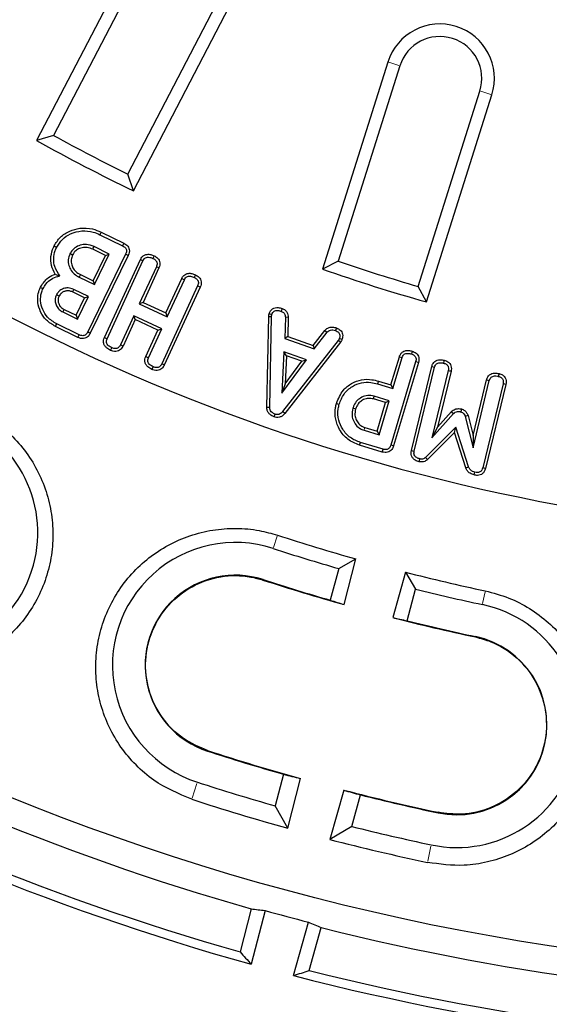
# Model space of a CAD drawing. Units: millimetres. Extents: x -30 to 1712, y -30 to 1218.
# Drawn here: x 460 to 508, y 208 to 298 of the extents above; entities that cross this region are included whole.
import ezdxf

# ---------------------------------------------------------------- set-up
doc = ezdxf.new("R2010")
doc.units = ezdxf.units.MM
doc.header["$LTSCALE"] = 2
doc.layers.add('AM_0', color=7, linetype='Continuous', lineweight=50)

# ---------------------------------------------------------------- blocks, each defined once
blk = doc.blocks.new('Deckel_DS_twd')
at = {"color": 7, "linetype": 'Continuous', "lineweight": 30}
for p, q in [((-71.389, -126.308), (-80.589, -143.981)), ((-70.364, -126.841), (-79.045, -143.517)), ((-72.224, -147.068), (-63.543, -130.392)), ((-71.718, -148.598), (-62.518, -130.925)), ((-48.371, -136.785), (-54.362, -155.787)), ((-47.27, -137.133), (-52.923, -155.063)), ((-45.588, -157.375), (-39.935, -139.445)), ((-44.825, -158.795), (-38.834, -139.792)), ((-79.045, -143.517), (-80.589, -143.981)), ((-71.718, -148.598), (-72.224, -147.068)), ((-74.679, -152.384), (-74.792, -152.623)), ((-74.792, -152.623), (-72.711, -153.639)), ((-74.679, -152.384), (-72.591, -153.403)), ((-72.591, -153.403), (-72.711, -153.639)), ((-72.425, -154.42), (-75.908, -161.548)), ((-74.28, -154.526), (-75.44, -153.959)), ((-73.927, -154.405), (-75.328, -153.72)), ((-75.296, -157.207), (-73.927, -154.405)), ((-74.28, -154.526), (-73.927, -154.405)), ((-72.186, -154.533), (-72.425, -154.42)), ((-72.186, -154.533), (-75.673, -161.669)), ((-75.418, -156.853), (-74.28, -154.526)), ((-74.372, -162.061), (-71.074, -154.898)), ((-74.129, -162.166), (-70.835, -155.013)), ((-71.074, -154.898), (-70.835, -155.013)), ((-69.814, -154.562), (-69.924, -154.803)), ((-52.923, -155.063), (-54.362, -155.787)), ((-69.61, -155.57), (-71.176, -158.968)), ((-69.368, -155.677), (-70.825, -158.839)), ((-69.368, -155.677), (-69.61, -155.57)), ((-76.579, -156.286), (-76.698, -156.522)), ((-76.698, -156.522), (-75.296, -157.207)), ((-76.579, -156.286), (-75.418, -156.853)), ((-75.418, -156.853), (-75.296, -157.207)), ((-68.738, -159.8), (-67.28, -156.636)), ((-68.608, -160.151), (-67.042, -156.753)), ((-67.28, -156.636), (-67.042, -156.753)), ((-66.024, -156.307), (-66.134, -156.548)), ((-76.186, -158.425), (-77.3, -157.881)), ((-75.832, -158.304), (-77.189, -157.641)), ((-65.822, -157.321), (-69.116, -164.473)), ((-65.58, -157.426), (-68.878, -164.588)), ((-65.58, -157.426), (-65.822, -157.321)), ((-44.825, -158.795), (-45.588, -157.375)), ((-76.966, -160.021), (-76.186, -158.425)), ((-76.844, -160.375), (-75.832, -158.304)), ((-76.186, -158.425), (-75.832, -158.304)), ((-70.825, -158.839), (-71.176, -158.968)), ((-71.176, -158.968), (-68.608, -160.151)), ((-70.825, -158.839), (-68.738, -159.8)), ((-78.202, -159.712), (-76.844, -160.375)), ((-78.079, -159.478), (-76.966, -160.021)), ((-68.738, -159.8), (-68.608, -160.151)), ((-58.068, -159.4), (-58.16, -159.649)), ((-76.966, -160.021), (-76.844, -160.375)), ((-71.681, -160.069), (-72.907, -162.728)), ((-71.552, -160.42), (-72.668, -162.842)), ((-71.552, -160.42), (-71.681, -160.069)), ((-69.114, -161.252), (-71.681, -160.069)), ((-69.465, -161.381), (-71.552, -160.42)), ((-59.476, -168.45), (-59.305, -160.126)), ((-59.211, -168.45), (-59.041, -160.136)), ((-57.777, -160.204), (-57.826, -162.142)), ((-57.513, -160.207), (-57.777, -160.204)), ((-57.513, -160.207), (-57.557, -161.957)), ((-76.805, -162.047), (-78.861, -161.042)), ((-76.692, -161.807), (-78.743, -160.806)), ((-70.582, -163.806), (-69.465, -161.381)), ((-70.339, -163.911), (-69.114, -161.252)), ((-69.465, -161.381), (-69.114, -161.252)), ((-55.219, -162.79), (-54.144, -161.407)), ((-55.128, -163.103), (-53.937, -161.572)), ((-54.144, -161.407), (-53.937, -161.572)), ((-76.805, -162.047), (-76.692, -161.807)), ((-74.372, -162.061), (-74.129, -162.166)), ((-52.917, -162.318), (-58.033, -168.856)), ((-52.705, -162.476), (-57.827, -169.023)), ((-57.557, -161.957), (-57.826, -162.142)), ((-57.826, -162.142), (-55.128, -163.103)), ((-57.557, -161.957), (-55.219, -162.79)), ((-57.912, -163.367), (-58.09, -167.151)), ((-57.665, -163.736), (-57.912, -163.367)), ((-55.843, -164.105), (-57.912, -163.367)), ((-55.219, -162.79), (-55.128, -163.103)), ((-46.142, -163.312), (-46.218, -163.565)), ((-70.582, -163.806), (-70.339, -163.911)), ((-58.09, -167.151), (-55.843, -164.105)), ((-57.665, -163.736), (-57.785, -166.292)), ((-57.785, -166.292), (-56.267, -164.235)), ((-56.267, -164.235), (-57.665, -163.736)), ((-56.267, -164.235), (-55.843, -164.105)), ((-45.822, -164.284), (-48.108, -171.918)), ((-48.09, -166.399), (-47.319, -163.825)), ((-47.913, -166.728), (-47.067, -163.905)), ((-45.567, -164.355), (-47.856, -171.999)), ((-47.319, -163.825), (-47.067, -163.905)), ((-45.567, -164.355), (-45.822, -164.284)), ((-46.212, -172.423), (-44.348, -164.722)), ((-45.953, -172.481), (-44.092, -164.791)), ((-44.348, -164.722), (-44.092, -164.791)), ((-42.835, -165.094), (-44.327, -171.254)), ((-42.577, -165.154), (-43.821, -170.289)), ((-49.237, -166.055), (-49.31, -166.309)), ((-49.237, -166.055), (-48.09, -166.399)), ((-40.56, -171.057), (-39.321, -165.939)), ((-40.557, -172.168), (-39.065, -166.008)), ((-39.321, -165.939), (-39.065, -166.008)), ((-57.785, -166.292), (-58.09, -167.151)), ((-49.31, -166.309), (-47.913, -166.728)), ((-48.09, -166.399), (-47.913, -166.728)), ((-37.808, -166.311), (-39.67, -174.001)), ((-37.55, -166.371), (-39.414, -174.068)), ((-48.578, -168.029), (-49.693, -167.696)), ((-48.249, -167.851), (-49.621, -167.441)), ((-49.184, -170.97), (-48.249, -167.851)), ((-48.578, -168.029), (-48.249, -167.851)), ((-57.827, -169.023), (-58.033, -168.856)), ((-49.362, -170.641), (-48.578, -168.029)), ((-43.821, -170.289), (-42.538, -168.849)), ((-41.62, -168.614), (-41.687, -168.87)), ((-58.804, -169.334), (-58.715, -169.085)), ((-44.327, -171.254), (-42.354, -169.04)), ((-41.016, -169.22), (-41.268, -169.302)), ((-41.268, -169.302), (-40.557, -172.168)), ((-41.016, -169.22), (-40.56, -171.057)), ((-50.557, -170.56), (-49.184, -170.97)), ((-50.479, -170.307), (-49.362, -170.641)), ((-49.362, -170.641), (-49.184, -170.97)), ((-42.145, -170.287), (-44.914, -173.053)), ((-43.821, -170.289), (-44.327, -171.254)), ((-42.264, -170.78), (-42.145, -170.287)), ((-40.973, -173.927), (-42.145, -170.287)), ((-42.264, -170.78), (-44.733, -173.246)), ((-41.219, -174.024), (-42.264, -170.78)), ((-40.56, -171.057), (-40.557, -172.168)), ((-48.884, -172.56), (-50.971, -171.936)), ((-48.813, -172.305), (-50.893, -171.683)), ((-48.884, -172.56), (-48.813, -172.305)), ((-47.856, -171.999), (-48.108, -171.918)), ((-44.733, -173.246), (-44.914, -173.053)), ((-39.414, -174.068), (-39.67, -174.001)), ((-40.461, -174.668), (-40.396, -174.412)), ((-52.882, -183.255), (-51.313, -182.365)), ((-52.372, -186.561), (-51.313, -182.365)), ((-52.882, -183.255), (-53.658, -186.153)), ((-46.744, -183.589), (-47.925, -187.753)), ((-46.744, -183.589), (-45.83, -185.144)), ((-46.607, -188.042), (-45.83, -185.144)), ((-57.939, -202.128), (-58.715, -205.026)), ((-57.552, -207.072), (-56.401, -202.513)), ((-52.412, -203.582), (-53.694, -208.106)), ((-51.664, -206.916), (-50.888, -204.017)), ((-57.552, -207.072), (-58.715, -205.026)), ((-51.664, -206.916), (-53.694, -208.106)), ((-60.909, -214.465), (-61.928, -218.424)), ((-59.638, -214.623), (-60.906, -219.548)), ((-57.028, -220.587), (-55.663, -215.688)), ((-55.581, -220.125), (-54.484, -216.187))]:
    blk.add_line(p, q, dxfattribs=at)
at = {"color": 8, "linetype": 'Continuous', "lineweight": 0}
for p, q in [((-47.352, -137.107), (-48.288, -136.811)), ((-39.852, -139.471), (-38.916, -139.766)), ((-58.861, -181.321), (-58.524, -180.282)), ((-59.83, -184.305), (-59.817, -184.266)), ((-39.686, -186.459), (-39.458, -185.391)), ((-40.339, -189.527), (-40.33, -189.488)), ((-64.908, -199.949), (-64.923, -199.994)), ((-65.887, -202.965), (-66.321, -204.302)), ((-43.763, -205.615), (-43.772, -205.661)), ((-44.423, -208.717), (-44.715, -210.091))]:
    blk.add_line(p, q, dxfattribs=at)
at = {"color": 7, "linetype": 'Continuous', "lineweight": 30, "flags": 128}
for points in [[(-78.984, -153.651), (-78.89, -153.697), (-78.746, -153.766)], [(-77.298, -154.494), (-77.382, -154.453), (-77.536, -154.377)], [(-75.44, -153.959), (-75.401, -153.875), (-75.328, -153.72)], [(-80.238, -157.452), (-80.162, -157.489), (-80, -157.569)], [(-77.3, -157.881), (-77.277, -157.831), (-77.189, -157.641)], [(-78.536, -158.264), (-78.581, -158.243), (-78.774, -158.147)], [(-78.079, -159.478), (-78.102, -159.522), (-78.202, -159.712)], [(-59.268, -159.874), (-59.204, -159.893), (-59.014, -159.951)], [(-59.305, -160.126), (-59.239, -160.128), (-59.041, -160.136)], [(-78.861, -161.042), (-78.821, -160.962), (-78.743, -160.806)], [(-75.673, -161.669), (-75.767, -161.621), (-75.908, -161.548)], [(-53.091, -161.175), (-53.126, -161.275), (-53.178, -161.425)], [(-52.705, -162.476), (-52.774, -162.425), (-52.917, -162.318)], [(-52.581, -162.244), (-52.662, -162.215), (-52.831, -162.156)], [(-73.807, -163.235), (-73.763, -163.141), (-73.696, -162.995)], [(-72.668, -162.842), (-72.762, -162.798), (-72.907, -162.728)], [(-43.204, -164.146), (-43.228, -164.246), (-43.267, -164.403)], [(-70.017, -164.98), (-69.973, -164.886), (-69.905, -164.74)], [(-68.878, -164.588), (-68.971, -164.543), (-69.116, -164.473)], [(-42.577, -165.154), (-42.678, -165.13), (-42.835, -165.094)], [(-38.177, -165.363), (-38.201, -165.463), (-38.24, -165.62)], [(-37.55, -166.371), (-37.651, -166.347), (-37.808, -166.311)], [(-49.693, -167.696), (-49.665, -167.596), (-49.621, -167.441)], [(-53.086, -168.102), (-52.986, -168.132), (-52.833, -168.178)], [(-51.332, -168.627), (-51.405, -168.605), (-51.585, -168.551)], [(-42.538, -168.849), (-42.523, -168.864), (-42.354, -169.04)], [(-50.971, -171.936), (-50.94, -171.835), (-50.893, -171.683)], [(-46.212, -172.423), (-46.108, -172.446), (-45.953, -172.481)], [(-45.488, -173.452), (-45.464, -173.349), (-45.427, -173.194)], [(-41.219, -174.024), (-41.196, -174.015), (-40.973, -173.927)]]:
    blk.add_lwpolyline(points, dxfattribs=at)
at = {"color": 8, "linetype": 'Continuous', "lineweight": 0, "flags": 128}
blk.add_lwpolyline([(-50.479, -170.307), (-50.501, -170.38), (-50.557, -170.56)], dxfattribs=at)
at = {"color": 7, "linetype": 'Continuous', "lineweight": 30}
blk.add_circle((0, 0), 220.4, dxfattribs=at)
for centre, radius, start, end in [((0, 0), 340.328, 173.56609, 346.43391), ((-43.602, -138.289), 5, 342.5, 162.5), ((-43.602, -138.289), 3.845, 342.5, 162.5), ((0, 0), 163.845, 241.1552, 243.8448), ((0, 0), 165, 240.7635, 244.2365), ((0, 0), 163.845, 251.1552, 253.8448), ((0, 0), 165, 250.7635, 254.2365), ((0, 0), 180.4, 240.57612, 259.59587), ((0, 0), 222.947, 225.85476, 254.14524), ((0, 0), 227.84, 225.50472, 254.49528), ((0, 0), 227.034, 225.82915, 254.17085), ((-91.754, -179.959), 11.268, 242.9846, 62.9846), ((0, 0), 189.447, 252.0154, 254.2848), ((-62.37, -192.13), 11.268, 72.0154, 252.0154), ((0, 0), 190.732, 252.0154, 253.90348), ((-62.37, -192.13), 8.268, 72.0154, 252.0154), ((0, 0), 189.447, 255.7152, 257.9846), ((0, 0), 193.773, 252.0154, 254.31923), ((0, 0), 193.732, 252.0154, 253.92046), ((0, 0), 190.732, 256.09652, 257.9846), ((-42.051, -197.575), 11.268, 257.9846, 77.9846), ((0, 0), 193.773, 255.68077, 257.9846), ((0, 0), 193.732, 256.07954, 257.9846), ((-42.051, -197.575), 8.268, 257.9846, 77.9846), ((0, 0), 210.268, 252.0154, 254.00536), ((0, 0), 210.22, 252.0154, 254.4372), ((0, 0), 213.268, 252.0154, 254.01936), ((0, 0), 210.22, 255.5628, 257.9846), ((0, 0), 210.268, 255.99464, 257.9846), ((0, 0), 214.921, 252.0154, 254.4676), ((0, 0), 213.268, 255.98064, 257.9846), ((0, 0), 214.921, 255.5324, 257.9846), ((0, 0), 222.755, 254.47079, 255.52921), ((0, 0), 222.947, 255.85476, 284.14524), ((0, 0), 227.034, 255.82915, 284.17085), ((0, 0), 227.84, 255.50472, 284.49528)]:
    blk.add_arc(centre, radius, start, end, dxfattribs=at)
for centre, major_axis, ratio, start_param, end_param in [((5.666, -1.518), (187.409, -50.216), 0.999543, 4.663324, 4.670277), ((-5.666, 1.518), (187.409, -50.216), 0.999543, 4.754501, 4.761454), ((-6.143, 1.646), (203.182, -54.443), 0.999543, 4.72527, 4.732807), ((6.143, -1.646), (203.182, -54.443), 0.999543, 4.691971, 4.699508), ((-33.325, 8.929), (219.913, -58.926), 0.988452, 4.849747, 4.855374), ((33.325, -8.929), (219.913, -58.926), 0.988452, 4.569404, 4.575031), ((231.522, -62.036), (367.253, -98.405), 0.776258, 4.019119, 4.023482), ((-231.522, 62.036), (367.253, -98.405), 0.776258, 5.401296, 5.405659)]:
    blk.add_ellipse(centre, major_axis=major_axis, ratio=ratio, start_param=start_param, end_param=end_param, dxfattribs=at)
for points, knots in [([(-78.984, -153.651), (-78.811, -153.371), (-78.458, -152.797), (-77.588, -152.262), (-76.569, -151.972), (-75.55, -152.019), (-74.935, -152.277), (-74.679, -152.384)], [0, 0, 0, 0, 0.19694, 0.402152, 0.598496, 0.833124, 1, 1, 1, 1]), ([(-78.746, -153.766), (-78.59, -153.513), (-78.277, -153.004), (-77.448, -152.485), (-76.465, -152.223), (-75.517, -152.311), (-74.995, -152.536), (-74.792, -152.623)], [0, 0, 0, 0, 0.1940138, 0.3888282, 0.6266526, 0.8547441, 1, 1, 1, 1]), ([(-75.328, -153.72), (-75.558, -153.633), (-75.966, -153.48), (-76.593, -153.563), (-77.098, -153.794), (-77.397, -154.112), (-77.507, -154.322), (-77.536, -154.377)], [0, 0, 0, 0, 0.28421, 0.503272, 0.722192, 0.926119, 1, 1, 1, 1]), ([(-72.591, -153.403), (-72.46, -153.483), (-72.262, -153.602), (-72.107, -153.873), (-72.065, -154.123), (-72.104, -154.349), (-72.165, -154.485), (-72.186, -154.533)], [0, 0, 0, 0, 0.332365, 0.50185, 0.671474, 0.884536, 1, 1, 1, 1]), ([(-78.892, -156.247), (-79.021, -155.988), (-79.277, -155.475), (-79.322, -154.603), (-79.144, -154.006), (-79.007, -153.701), (-78.984, -153.651)], [0, 0, 0, 0, 0.318546, 0.629326, 0.939626, 1, 1, 1, 1]), ([(-78.46, -156.414), (-78.638, -156.138), (-78.953, -155.651), (-79.065, -154.815), (-78.943, -154.205), (-78.793, -153.872), (-78.746, -153.766)], [0, 0, 0, 0, 0.346079, 0.611315, 0.876354, 1, 1, 1, 1]), ([(-77.536, -154.377), (-77.602, -154.556), (-77.73, -154.903), (-77.657, -155.447), (-77.431, -155.937), (-77.092, -156.303), (-76.811, -156.459), (-76.698, -156.522)], [0, 0, 0, 0, 0.219929, 0.429135, 0.623328, 0.848488, 1, 1, 1, 1]), ([(-75.44, -153.959), (-75.609, -153.892), (-75.923, -153.766), (-76.425, -153.799), (-76.841, -153.954), (-77.138, -154.209), (-77.25, -154.407), (-77.298, -154.494)], [0, 0, 0, 0, 0.250176, 0.467316, 0.684279, 0.861543, 1, 1, 1, 1]), ([(-72.711, -153.639), (-72.617, -153.693), (-72.481, -153.772), (-72.367, -153.946), (-72.334, -154.108), (-72.359, -154.272), (-72.405, -154.375), (-72.425, -154.42)], [0, 0, 0, 0, 0.3359885, 0.4887726, 0.6420852, 0.8452712, 1, 1, 1, 1]), ([(-71.074, -154.898), (-71.022, -154.807), (-70.929, -154.643), (-70.702, -154.482), (-70.432, -154.407), (-70.121, -154.436), (-69.917, -154.52), (-69.814, -154.562)], [0, 0, 0, 0, 0.210512, 0.380493, 0.550849, 0.773474, 1, 1, 1, 1]), ([(-77.298, -154.494), (-77.352, -154.638), (-77.458, -154.923), (-77.399, -155.37), (-77.246, -155.705), (-77.02, -155.999), (-76.796, -156.174), (-76.62, -156.265), (-76.579, -156.286)], [0, 0, 0, 0, 0.2119185, 0.4201656, 0.6098582, 0.7222001, 0.9357089, 1, 1, 1, 1]), ([(-70.835, -155.013), (-70.802, -154.951), (-70.743, -154.841), (-70.596, -154.73), (-70.412, -154.676), (-70.177, -154.698), (-70.014, -154.765), (-69.924, -154.803)], [0, 0, 0, 0, 0.195958, 0.349978, 0.504516, 0.725421, 1, 1, 1, 1]), ([(-69.924, -154.803), (-69.828, -154.854), (-69.688, -154.929), (-69.569, -155.103), (-69.53, -155.261), (-69.549, -155.423), (-69.591, -155.525), (-69.61, -155.57)], [0, 0, 0, 0, 0.339034, 0.494742, 0.650722, 0.84728, 1, 1, 1, 1]), ([(-69.814, -154.562), (-69.701, -154.624), (-69.517, -154.724), (-69.338, -154.959), (-69.267, -155.192), (-69.276, -155.441), (-69.336, -155.595), (-69.368, -155.677)], [0, 0, 0, 0, 0.280353, 0.458539, 0.637183, 0.808029, 1, 1, 1, 1]), ([(-80.238, -157.452), (-80.065, -157.171), (-79.764, -156.682), (-79.214, -156.358), (-78.939, -156.263), (-78.892, -156.247)], [0, 0, 0, 0, 0.5271, 0.918882, 1, 1, 1, 1]), ([(-78.892, -156.247), (-78.849, -156.263), (-78.713, -156.314), (-78.563, -156.373), (-78.46, -156.414)], [0, 0, 0, 0, 0.317378, 1, 1, 1, 1]), ([(-67.28, -156.636), (-67.225, -156.541), (-67.131, -156.375), (-66.903, -156.221), (-66.644, -156.153), (-66.338, -156.18), (-66.132, -156.263), (-66.024, -156.307)], [0, 0, 0, 0, 0.221765, 0.384702, 0.547618, 0.760359, 1, 1, 1, 1]), ([(-80, -157.569), (-79.921, -157.425), (-79.732, -157.082), (-79.267, -156.665), (-78.79, -156.479), (-78.519, -156.425), (-78.46, -156.414)], [0, 0, 0, 0, 0.245477, 0.585579, 0.910971, 1, 1, 1, 1]), ([(-67.042, -156.753), (-67.009, -156.692), (-66.952, -156.586), (-66.816, -156.478), (-66.653, -156.425), (-66.414, -156.434), (-66.243, -156.504), (-66.134, -156.548)], [0, 0, 0, 0, 0.194395, 0.337012, 0.479757, 0.669859, 1, 1, 1, 1]), ([(-66.134, -156.548), (-66.035, -156.6), (-65.893, -156.676), (-65.777, -156.854), (-65.742, -157), (-65.758, -157.162), (-65.799, -157.264), (-65.822, -157.321)], [0, 0, 0, 0, 0.343219, 0.498296, 0.653076, 0.808675, 1, 1, 1, 1]), ([(-66.024, -156.307), (-65.911, -156.369), (-65.726, -156.469), (-65.548, -156.706), (-65.476, -156.941), (-65.488, -157.192), (-65.549, -157.347), (-65.58, -157.426)], [0, 0, 0, 0, 0.27994, 0.458099, 0.636335, 0.81285, 1, 1, 1, 1]), ([(-78.861, -161.042), (-79.158, -160.866), (-79.72, -160.533), (-80.266, -159.725), (-80.516, -158.87), (-80.494, -158.075), (-80.314, -157.636), (-80.238, -157.452)], [0, 0, 0, 0, 0.240645, 0.454442, 0.667665, 0.86065, 1, 1, 1, 1]), ([(-78.743, -160.806), (-79.048, -160.621), (-79.593, -160.292), (-80.071, -159.497), (-80.264, -158.721), (-80.206, -158.051), (-80.056, -157.699), (-80, -157.569)], [0, 0, 0, 0, 0.274111, 0.488711, 0.702513, 0.889718, 1, 1, 1, 1]), ([(-77.189, -157.641), (-77.361, -157.579), (-77.598, -157.494), (-77.983, -157.525), (-78.237, -157.609), (-78.426, -157.728), (-78.58, -157.852), (-78.688, -157.992), (-78.758, -158.118), (-78.774, -158.147)], [0, 0, 0, 0, 0.2915729, 0.4017039, 0.6239671, 0.7181996, 0.7652021, 0.9454068, 1, 1, 1, 1]), ([(-77.3, -157.881), (-77.346, -157.861), (-77.433, -157.823), (-77.569, -157.786), (-77.702, -157.773), (-77.837, -157.777), (-77.968, -157.804), (-78.095, -157.847), (-78.216, -157.905), (-78.308, -157.97), (-78.385, -158.041), (-78.462, -158.13), (-78.508, -158.214), (-78.536, -158.264)], [0, 0, 0, 0, 0.1051401, 0.1980517, 0.290891, 0.3837368, 0.4766122, 0.569368, 0.6622057, 0.7551097, 0.8014499, 0.8803887, 1, 1, 1, 1]), ([(-78.774, -158.147), (-78.805, -158.219), (-78.851, -158.327), (-78.877, -158.462), (-78.892, -158.598), (-78.885, -158.833), (-78.778, -159.173), (-78.544, -159.512), (-78.313, -159.647), (-78.202, -159.712)], [0, 0, 0, 0, 0.126792, 0.1902518, 0.2219271, 0.3492662, 0.5691768, 0.792646, 1, 1, 1, 1]), ([(-78.536, -158.264), (-78.553, -158.304), (-78.585, -158.377), (-78.611, -158.472), (-78.623, -158.563), (-78.626, -158.655), (-78.615, -158.765), (-78.588, -158.89), (-78.536, -159.028), (-78.458, -159.165), (-78.366, -159.279), (-78.243, -159.387), (-78.142, -159.443), (-78.079, -159.478)], [0, 0, 0, 0, 0.089731, 0.166149, 0.204266, 0.280601, 0.356911, 0.433213, 0.547444, 0.661636, 0.759137, 0.851329, 1, 1, 1, 1]), ([(-59.305, -160.126), (-59.303, -160.087), (-59.299, -160.021), (-59.283, -159.938), (-59.272, -159.893), (-59.268, -159.874)], [0, 0, 0, 0, 0.458535, 0.771321, 1, 1, 1, 1]), ([(-59.268, -159.874), (-59.228, -159.78), (-59.155, -159.61), (-58.955, -159.422), (-58.707, -159.317), (-58.397, -159.299), (-58.185, -159.365), (-58.068, -159.4)], [0, 0, 0, 0, 0.207776, 0.377143, 0.547168, 0.751952, 1, 1, 1, 1]), ([(-59.014, -159.951), (-58.986, -159.886), (-58.937, -159.771), (-58.804, -159.645), (-58.637, -159.578), (-58.412, -159.569), (-58.252, -159.619), (-58.16, -159.649)], [0, 0, 0, 0, 0.205653, 0.360389, 0.516014, 0.720414, 1, 1, 1, 1]), ([(-58.16, -159.649), (-58.089, -159.68), (-57.967, -159.735), (-57.842, -159.88), (-57.782, -160.037), (-57.779, -160.148), (-57.777, -160.204)], [0, 0, 0, 0, 0.319358, 0.545294, 0.771119, 1, 1, 1, 1]), ([(-58.068, -159.4), (-57.977, -159.442), (-57.808, -159.518), (-57.623, -159.722), (-57.523, -159.958), (-57.516, -160.125), (-57.513, -160.207)], [0, 0, 0, 0, 0.283926, 0.525076, 0.766472, 1, 1, 1, 1]), ([(-59.041, -160.136), (-59.039, -160.105), (-59.036, -160.059), (-59.025, -159.997), (-59.018, -159.967), (-59.014, -159.951)], [0, 0, 0, 0, 0.4978007, 0.7486633, 1, 1, 1, 1]), ([(-75.673, -161.669), (-75.733, -161.771), (-75.833, -161.942), (-76.062, -162.104), (-76.307, -162.169), (-76.567, -162.15), (-76.728, -162.08), (-76.805, -162.047)], [0, 0, 0, 0, 0.2600324, 0.4343731, 0.6094902, 0.8140048, 1, 1, 1, 1]), ([(-75.908, -161.548), (-75.96, -161.638), (-76.038, -161.771), (-76.215, -161.877), (-76.378, -161.902), (-76.542, -161.876), (-76.646, -161.828), (-76.692, -161.807)], [0, 0, 0, 0, 0.3230557, 0.4801169, 0.6377961, 0.8384732, 1, 1, 1, 1]), ([(-54.144, -161.407), (-54.066, -161.326), (-53.916, -161.172), (-53.591, -161.08), (-53.313, -161.105), (-53.147, -161.157), (-53.091, -161.175)], [0, 0, 0, 0, 0.287186, 0.549623, 0.845343, 1, 1, 1, 1]), ([(-53.937, -161.572), (-53.895, -161.525), (-53.809, -161.432), (-53.619, -161.357), (-53.401, -161.358), (-53.256, -161.402), (-53.178, -161.425)], [0, 0, 0, 0, 0.22601, 0.453948, 0.70985, 1, 1, 1, 1]), ([(-53.178, -161.425), (-53.082, -161.467), (-52.942, -161.529), (-52.818, -161.69), (-52.775, -161.842), (-52.781, -162.003), (-52.815, -162.109), (-52.831, -162.156)], [0, 0, 0, 0, 0.333832, 0.487245, 0.640831, 0.839818, 1, 1, 1, 1]), ([(-53.091, -161.175), (-52.969, -161.23), (-52.777, -161.317), (-52.592, -161.542), (-52.516, -161.763), (-52.509, -162.006), (-52.556, -162.161), (-52.581, -162.244)], [0, 0, 0, 0, 0.294157, 0.465325, 0.636857, 0.808269, 1, 1, 1, 1]), ([(-73.807, -163.235), (-73.937, -163.167), (-74.149, -163.055), (-74.369, -162.799), (-74.464, -162.544), (-74.458, -162.286), (-74.401, -162.135), (-74.372, -162.061)], [0, 0, 0, 0, 0.2968537, 0.4847346, 0.6739258, 0.8385256, 1, 1, 1, 1]), ([(-73.696, -162.995), (-73.801, -162.94), (-73.961, -162.858), (-74.125, -162.679), (-74.196, -162.514), (-74.195, -162.333), (-74.152, -162.225), (-74.129, -162.166)], [0, 0, 0, 0, 0.331886, 0.502391, 0.67437, 0.822799, 1, 1, 1, 1]), ([(-52.831, -162.156), (-52.842, -162.184), (-52.858, -162.227), (-52.89, -162.28), (-52.908, -162.306), (-52.917, -162.318)], [0, 0, 0, 0, 0.49464, 0.746532, 1, 1, 1, 1]), ([(-52.581, -162.244), (-52.597, -162.284), (-52.621, -162.347), (-52.667, -162.423), (-52.693, -162.459), (-52.705, -162.476)], [0, 0, 0, 0, 0.494979, 0.761505, 1, 1, 1, 1]), ([(-72.668, -162.842), (-72.733, -162.955), (-72.837, -163.136), (-73.08, -163.298), (-73.332, -163.357), (-73.584, -163.328), (-73.741, -163.263), (-73.807, -163.235)], [0, 0, 0, 0, 0.281662, 0.454056, 0.627195, 0.842331, 1, 1, 1, 1]), ([(-72.907, -162.728), (-72.947, -162.803), (-73.012, -162.922), (-73.161, -163.038), (-73.321, -163.086), (-73.508, -163.072), (-73.631, -163.022), (-73.696, -162.995)], [0, 0, 0, 0, 0.265109, 0.422766, 0.581799, 0.780503, 1, 1, 1, 1]), ([(-47.319, -163.825), (-47.28, -163.727), (-47.212, -163.553), (-47.016, -163.362), (-46.771, -163.253), (-46.466, -163.231), (-46.254, -163.284), (-46.142, -163.312)], [0, 0, 0, 0, 0.215863, 0.38237, 0.549446, 0.761586, 1, 1, 1, 1]), ([(-46.142, -163.312), (-46.015, -163.361), (-45.813, -163.439), (-45.613, -163.662), (-45.525, -163.881), (-45.511, -164.121), (-45.548, -164.275), (-45.567, -164.355)], [0, 0, 0, 0, 0.298916, 0.473747, 0.649024, 0.817223, 1, 1, 1, 1]), ([(-70.017, -164.98), (-70.146, -164.912), (-70.359, -164.8), (-70.579, -164.544), (-70.674, -164.289), (-70.668, -164.031), (-70.61, -163.881), (-70.582, -163.806)], [0, 0, 0, 0, 0.29685, 0.484723, 0.673909, 0.838506, 1, 1, 1, 1]), ([(-69.905, -164.74), (-70.011, -164.686), (-70.171, -164.603), (-70.335, -164.424), (-70.405, -164.26), (-70.404, -164.078), (-70.362, -163.97), (-70.339, -163.911)], [0, 0, 0, 0, 0.331891, 0.502391, 0.67437, 0.822813, 1, 1, 1, 1]), ([(-47.067, -163.905), (-47.041, -163.838), (-46.998, -163.721), (-46.874, -163.591), (-46.714, -163.517), (-46.486, -163.499), (-46.318, -163.54), (-46.218, -163.565)], [0, 0, 0, 0, 0.206798, 0.355151, 0.504429, 0.702881, 1, 1, 1, 1]), ([(-46.218, -163.565), (-46.133, -163.596), (-46.001, -163.645), (-45.859, -163.779), (-45.789, -163.925), (-45.777, -164.102), (-45.806, -164.221), (-45.822, -164.284)], [0, 0, 0, 0, 0.284289, 0.446357, 0.609518, 0.79164, 1, 1, 1, 1]), ([(-44.348, -164.722), (-44.315, -164.623), (-44.257, -164.448), (-44.074, -164.249), (-43.855, -164.134), (-43.555, -164.079), (-43.338, -164.12), (-43.204, -164.146)], [0, 0, 0, 0, 0.213651, 0.379433, 0.545227, 0.720184, 1, 1, 1, 1]), ([(-44.092, -164.791), (-44.07, -164.72), (-44.033, -164.602), (-43.918, -164.468), (-43.781, -164.394), (-43.583, -164.35), (-43.408, -164.374), (-43.29, -164.398), (-43.267, -164.403)], [0, 0, 0, 0, 0.210733, 0.354073, 0.497591, 0.652218, 0.932734, 1, 1, 1, 1]), ([(-43.204, -164.146), (-43.091, -164.181), (-42.901, -164.241), (-42.686, -164.432), (-42.562, -164.661), (-42.531, -164.915), (-42.563, -165.08), (-42.577, -165.154)], [0, 0, 0, 0, 0.26031, 0.442576, 0.626025, 0.832142, 1, 1, 1, 1]), ([(-68.878, -164.588), (-68.942, -164.7), (-69.046, -164.882), (-69.29, -165.044), (-69.542, -165.102), (-69.794, -165.073), (-69.95, -165.008), (-70.017, -164.98)], [0, 0, 0, 0, 0.281711, 0.454099, 0.627232, 0.842364, 1, 1, 1, 1]), ([(-69.116, -164.473), (-69.157, -164.548), (-69.222, -164.667), (-69.371, -164.783), (-69.531, -164.831), (-69.718, -164.818), (-69.841, -164.767), (-69.905, -164.74)], [0, 0, 0, 0, 0.265123, 0.422773, 0.581811, 0.780512, 1, 1, 1, 1]), ([(-43.267, -164.403), (-43.17, -164.433), (-43.026, -164.479), (-42.88, -164.621), (-42.811, -164.776), (-42.802, -164.941), (-42.826, -165.05), (-42.835, -165.094)], [0, 0, 0, 0, 0.3207973, 0.4796746, 0.6402627, 0.8556839, 1, 1, 1, 1]), ([(-53.086, -168.102), (-52.909, -167.675), (-52.606, -166.941), (-51.718, -166.229), (-50.799, -165.886), (-49.936, -165.876), (-49.434, -166.005), (-49.237, -166.055)], [0, 0, 0, 0, 0.279878, 0.480382, 0.68097, 0.874861, 1, 1, 1, 1]), ([(-52.833, -168.178), (-52.707, -167.854), (-52.453, -167.203), (-51.689, -166.514), (-50.807, -166.161), (-49.993, -166.137), (-49.513, -166.258), (-49.31, -166.309)], [0, 0, 0, 0, 0.231089, 0.464395, 0.667477, 0.859866, 1, 1, 1, 1]), ([(-39.321, -165.939), (-39.288, -165.84), (-39.23, -165.665), (-39.047, -165.466), (-38.828, -165.351), (-38.528, -165.296), (-38.311, -165.337), (-38.177, -165.363)], [0, 0, 0, 0, 0.2136673, 0.3794453, 0.5452398, 0.7202022, 1, 1, 1, 1]), ([(-39.065, -166.008), (-39.043, -165.937), (-39.006, -165.819), (-38.891, -165.685), (-38.754, -165.611), (-38.556, -165.567), (-38.381, -165.591), (-38.263, -165.615), (-38.24, -165.62)], [0, 0, 0, 0, 0.21072, 0.35407, 0.497588, 0.652215, 0.932731, 1, 1, 1, 1]), ([(-38.24, -165.62), (-38.143, -165.65), (-37.999, -165.696), (-37.853, -165.838), (-37.784, -165.993), (-37.775, -166.158), (-37.799, -166.267), (-37.808, -166.311)], [0, 0, 0, 0, 0.320799, 0.479662, 0.640249, 0.855669, 1, 1, 1, 1]), ([(-38.177, -165.363), (-38.064, -165.398), (-37.874, -165.458), (-37.659, -165.649), (-37.535, -165.878), (-37.504, -166.132), (-37.536, -166.297), (-37.55, -166.371)], [0, 0, 0, 0, 0.260314, 0.442574, 0.626033, 0.832152, 1, 1, 1, 1]), ([(-49.621, -167.441), (-49.822, -167.402), (-50.211, -167.324), (-50.761, -167.511), (-51.207, -167.828), (-51.466, -168.203), (-51.555, -168.464), (-51.585, -168.551)], [0, 0, 0, 0, 0.240687, 0.468554, 0.670115, 0.89037, 1, 1, 1, 1]), ([(-49.693, -167.696), (-49.844, -167.663), (-50.15, -167.598), (-50.59, -167.729), (-50.97, -167.975), (-51.216, -168.295), (-51.3, -168.536), (-51.332, -168.627)], [0, 0, 0, 0, 0.218141, 0.44076, 0.634907, 0.861846, 1, 1, 1, 1]), ([(-86.052, -168.775), (-85.263, -169.241), (-83.854, -170.071), (-82.179, -171.736), (-80.901, -173.47), (-79.943, -175.403), (-79.315, -177.466), (-79.05, -179.606), (-79.14, -181.76), (-79.599, -183.867), (-80.397, -185.87), (-81.527, -187.706), (-82.944, -189.331), (-84.618, -190.69), (-86.493, -191.755), (-88.523, -192.482), (-90.646, -192.868), (-92.8, -192.878), (-95.186, -192.521), (-96.735, -191.853), (-97.624, -191.47)], [0, 0, 0, 0, 0.068506, 0.122209, 0.175913, 0.229615, 0.283317, 0.337018, 0.390718, 0.444416, 0.498115, 0.551812, 0.605509, 0.659206, 0.712903, 0.766602, 0.820301, 0.874001, 0.927702, 1, 1, 1, 1]), ([(-59.476, -168.45), (-59.476, -168.45), (-59.388, -168.45), (-59.299, -168.45), (-59.211, -168.45)], [0, 0, 0, 0, 0.002017, 1, 1, 1, 1]), ([(-58.804, -169.334), (-58.95, -169.268), (-59.182, -169.163), (-59.393, -168.883), (-59.47, -168.651), (-59.474, -168.504), (-59.476, -168.45)], [0, 0, 0, 0, 0.397597, 0.630187, 0.862777, 1, 1, 1, 1]), ([(-58.715, -169.085), (-58.813, -169.043), (-58.971, -168.975), (-59.132, -168.799), (-59.206, -168.625), (-59.21, -168.505), (-59.211, -168.45)], [0, 0, 0, 0, 0.364058, 0.586474, 0.809143, 1, 1, 1, 1]), ([(-58.033, -168.856), (-58.092, -168.922), (-58.191, -169.031), (-58.382, -169.118), (-58.557, -169.13), (-58.665, -169.099), (-58.715, -169.085)], [0, 0, 0, 0, 0.33808, 0.566492, 0.79601, 1, 1, 1, 1]), ([(-50.971, -171.936), (-51.346, -171.784), (-52.087, -171.484), (-52.822, -170.576), (-53.223, -169.55), (-53.244, -168.697), (-53.118, -168.223), (-53.086, -168.102)], [0, 0, 0, 0, 0.246557, 0.488081, 0.696621, 0.922531, 1, 1, 1, 1]), ([(-50.893, -171.683), (-51.214, -171.557), (-51.858, -171.303), (-52.53, -170.534), (-52.932, -169.616), (-52.991, -168.795), (-52.868, -168.317), (-52.833, -168.178)], [0, 0, 0, 0, 0.230277, 0.462465, 0.666765, 0.902703, 1, 1, 1, 1]), ([(-51.585, -168.551), (-51.63, -168.774), (-51.71, -169.176), (-51.532, -169.749), (-51.23, -170.204), (-50.864, -170.456), (-50.625, -170.537), (-50.557, -170.56)], [0, 0, 0, 0, 0.268481, 0.483569, 0.697718, 0.913873, 1, 1, 1, 1]), ([(-51.332, -168.627), (-51.37, -168.813), (-51.438, -169.147), (-51.294, -169.621), (-51.047, -170.006), (-50.739, -170.22), (-50.535, -170.289), (-50.479, -170.307)], [0, 0, 0, 0, 0.267753, 0.480065, 0.691244, 0.915387, 1, 1, 1, 1]), ([(-42.538, -168.849), (-42.433, -168.769), (-42.247, -168.626), (-41.912, -168.563), (-41.715, -168.597), (-41.62, -168.614)], [0, 0, 0, 0, 0.394928, 0.707382, 1, 1, 1, 1]), ([(-42.354, -169.04), (-42.3, -168.996), (-42.192, -168.908), (-41.989, -168.841), (-41.816, -168.846), (-41.717, -168.864), (-41.687, -168.87)], [0, 0, 0, 0, 0.2873009, 0.5781293, 0.8716587, 1, 1, 1, 1]), ([(-41.687, -168.87), (-41.634, -168.889), (-41.527, -168.926), (-41.382, -169.057), (-41.311, -169.195), (-41.275, -169.285), (-41.268, -169.302)], [0, 0, 0, 0, 0.267229, 0.537846, 0.909291, 1, 1, 1, 1]), ([(-41.62, -168.614), (-41.521, -168.651), (-41.333, -168.722), (-41.128, -168.952), (-41.054, -169.13), (-41.016, -169.22)], [0, 0, 0, 0, 0.351632, 0.670004, 1, 1, 1, 1]), ([(-57.827, -169.023), (-57.906, -169.109), (-58.046, -169.26), (-58.32, -169.379), (-58.576, -169.399), (-58.733, -169.354), (-58.804, -169.334)], [0, 0, 0, 0, 0.314466, 0.556295, 0.798894, 1, 1, 1, 1]), ([(-47.856, -171.999), (-47.897, -172.11), (-47.967, -172.297), (-48.171, -172.495), (-48.392, -172.597), (-48.64, -172.618), (-48.8, -172.58), (-48.884, -172.56)], [0, 0, 0, 0, 0.265548, 0.446869, 0.628251, 0.805464, 1, 1, 1, 1]), ([(-48.108, -171.918), (-48.144, -172.017), (-48.197, -172.163), (-48.356, -172.292), (-48.507, -172.348), (-48.666, -172.343), (-48.77, -172.317), (-48.813, -172.305)], [0, 0, 0, 0, 0.3363899, 0.4934937, 0.6505839, 0.8537512, 1, 1, 1, 1]), ([(-45.488, -173.452), (-45.614, -173.414), (-45.828, -173.351), (-46.074, -173.15), (-46.212, -172.921), (-46.255, -172.665), (-46.226, -172.504), (-46.212, -172.423)], [0, 0, 0, 0, 0.2747, 0.46552, 0.657017, 0.826849, 1, 1, 1, 1]), ([(-45.427, -173.194), (-45.532, -173.164), (-45.692, -173.118), (-45.866, -172.976), (-45.956, -172.834), (-45.987, -172.659), (-45.965, -172.545), (-45.953, -172.481)], [0, 0, 0, 0, 0.319459, 0.487113, 0.655435, 0.808074, 1, 1, 1, 1]), ([(-44.733, -173.246), (-44.817, -173.312), (-44.966, -173.43), (-45.24, -173.493), (-45.405, -173.466), (-45.488, -173.452)], [0, 0, 0, 0, 0.386135, 0.694082, 1, 1, 1, 1]), ([(-44.914, -173.053), (-44.955, -173.088), (-45.036, -173.158), (-45.193, -173.214), (-45.328, -173.214), (-45.405, -173.199), (-45.427, -173.194)], [0, 0, 0, 0, 0.285789, 0.574906, 0.878353, 1, 1, 1, 1]), ([(-40.461, -174.668), (-40.589, -174.624), (-40.826, -174.543), (-41.085, -174.299), (-41.177, -174.111), (-41.219, -174.024)], [0, 0, 0, 0, 0.392322, 0.720577, 1, 1, 1, 1]), ([(-40.396, -174.412), (-40.463, -174.392), (-40.614, -174.347), (-40.817, -174.2), (-40.922, -174.036), (-40.966, -173.942), (-40.973, -173.927)], [0, 0, 0, 0, 0.26715, 0.59964, 0.93629, 1, 1, 1, 1]), ([(-39.414, -174.068), (-39.446, -174.17), (-39.504, -174.351), (-39.686, -174.557), (-39.901, -174.677), (-40.17, -174.72), (-40.354, -174.687), (-40.461, -174.668)], [0, 0, 0, 0, 0.233657, 0.412222, 0.591179, 0.763135, 1, 1, 1, 1]), ([(-39.67, -174.001), (-39.693, -174.077), (-39.731, -174.204), (-39.853, -174.346), (-39.989, -174.422), (-40.177, -174.451), (-40.311, -174.427), (-40.396, -174.412)], [0, 0, 0, 0, 0.2480158, 0.4110897, 0.5747599, 0.7283423, 1, 1, 1, 1]), ([(-66.359, -204.42), (-67.568, -203.91), (-69.441, -203.119), (-71.515, -201.305), (-72.905, -199.66), (-73.987, -197.793), (-74.749, -195.776), (-75.154, -193.658), (-75.204, -191.502), (-74.885, -189.37), (-74.219, -187.319), (-73.212, -185.413), (-71.905, -183.699), (-70.323, -182.233), (-68.522, -181.048), (-66.544, -180.189), (-64.451, -179.665), (-62.302, -179.514), (-60.29, -179.684), (-59.047, -180.035), (-58.494, -180.19)], [0, 0, 0, 0, 0.09761, 0.15132, 0.20503, 0.258738, 0.312447, 0.366154, 0.419861, 0.473566, 0.527272, 0.580976, 0.63468, 0.688384, 0.742088, 0.795794, 0.8495, 0.903207, 0.956915, 1, 1, 1, 1]), ([(-64.908, -199.949), (-65.673, -199.623), (-67.292, -198.935), (-69.2, -196.968), (-70.424, -194.445), (-70.736, -191.646), (-70.105, -188.904), (-68.602, -186.524), (-66.394, -184.775), (-63.737, -183.864), (-61.458, -183.852), (-60.2, -184.202), (-59.83, -184.305)], [0, 0, 0, 0, 0.096294, 0.20361, 0.310939, 0.418298, 0.525688, 0.633096, 0.740502, 0.847885, 0.955233, 1, 1, 1, 1]), ([(-39.438, -185.296), (-38.712, -185.49), (-37.293, -185.868), (-35.346, -186.884), (-33.612, -188.163), (-32.125, -189.726), (-30.914, -191.51), (-30.027, -193.476), (-29.476, -195.56), (-29.29, -197.708), (-29.46, -199.858), (-29.996, -201.946), (-30.868, -203.918), (-32.065, -205.711), (-33.541, -207.283), (-35.264, -208.579), (-37.178, -209.576), (-39.232, -210.222), (-41.781, -210.615), (-43.618, -210.365), (-44.741, -210.212)], [0, 0, 0, 0, 0.056224, 0.109929, 0.163635, 0.217339, 0.271043, 0.324746, 0.378448, 0.432149, 0.485849, 0.539548, 0.593247, 0.646946, 0.700645, 0.754346, 0.808046, 0.861748, 0.91545, 1, 1, 1, 1]), ([(-40.339, -189.528), (-39.864, -189.656), (-38.499, -190.024), (-36.486, -191.312), (-34.725, -193.497), (-33.791, -196.153), (-33.786, -198.967), (-34.714, -201.623), (-36.471, -203.827), (-38.853, -205.31), (-41.41, -205.928), (-43.045, -205.71), (-43.762, -205.614)], [0, 0, 0, 0, 0.057194, 0.164492, 0.271802, 0.379142, 0.486517, 0.593915, 0.701314, 0.808693, 0.916041, 1, 1, 1, 1])]:
    blk.add_open_spline(points, degree=3, knots=knots, dxfattribs=at)

msp = doc.modelspace()

# ---------------------------------------------------------------- linework, layer by layer
at = {"layer": 'AM_0', "lineweight": 0}
for radius, start, end in [(375, 173.82768, 346.17232), (343.949, 173.75723, 346.24277), (342.95, 173.75723, 346.24277)]:
    msp.add_arc((541.833, 431.37), radius, start, end, dxfattribs=at)

# ---------------------------------------------------------------- block references
at = {"layer": 'AM_0'}
msp.add_blockref('Deckel_DS_twd', (541.833, 431.37), dxfattribs=at)

doc.saveas('drawing.dxf')
